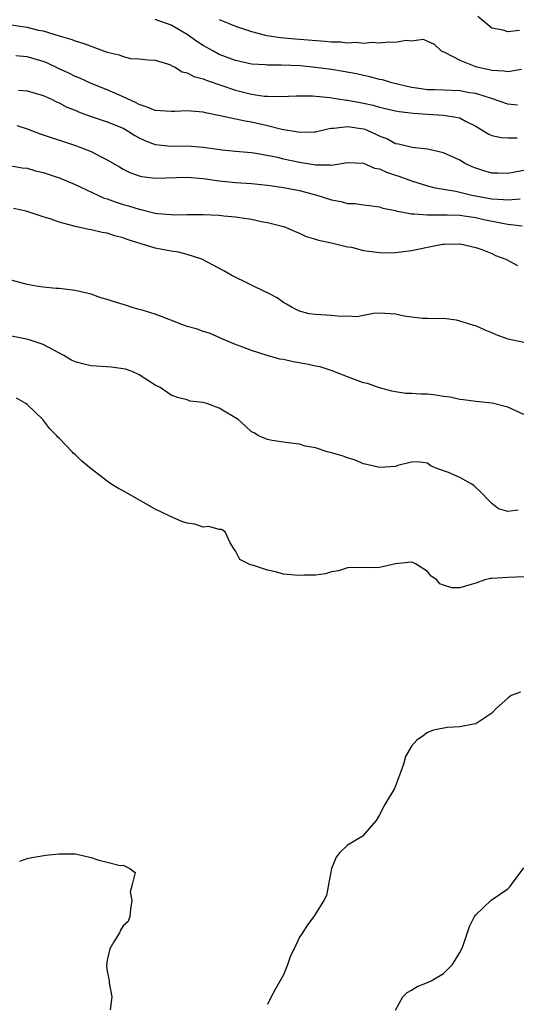
# Model space of a CAD drawing. Units: inches. Extents: x 2580000 to 2583000, y 1533000 to 1536000.
# Drawn here: x 2580370 to 2580432, y 1534800 to 1534923 of the extents above; entities that cross this region are included whole.
import ezdxf

# ---------------------------------------------------------------- set-up
doc = ezdxf.new("R2010")
doc.units = ezdxf.units.IN
doc.header["$MEASUREMENT"] = 0
doc.layers.add('LD25801533_2ft', color=254, linetype='Continuous')

msp = doc.modelspace()

# ---------------------------------------------------------------- linework, layer by layer
at = {"layer": 'LD25801533_2ft'}
for points, elevation in [([(2580432.21, 1534912.21), (2580431, 1534912.36), (2580429.09, 1534913), (2580427, 1534913.67), (2580426.22, 1534913.78), (2580425, 1534914.01), (2580423, 1534914.08), (2580421.86, 1534914.14), (2580421, 1534914.16), (2580419.63, 1534914.37), (2580419, 1534914.45), (2580416.54, 1534915), (2580415.37, 1534915.37), (2580415, 1534915.44), (2580413.78, 1534915.78), (2580413, 1534915.93), (2580412.14, 1534916.14), (2580410.44, 1534916.44), (2580409, 1534916.66), (2580407, 1534916.93), (2580405.12, 1534917.12), (2580402.77, 1534917.23), (2580401, 1534917.23), (2580400.74, 1534917.26), (2580399, 1534917.35), (2580397, 1534917.79), (2580395, 1534918.56), (2580394.17, 1534919), (2580393, 1534919.67), (2580392.19, 1534920.19), (2580391, 1534921.05), (2580389, 1534922.21), (2580387, 1534922.9)], 7318), ([(2580395, 1534922.92), (2580397, 1534922.07), (2580399, 1534921.43), (2580400.6, 1534921), (2580400.93, 1534920.93), (2580402.65, 1534920.65), (2580404.48, 1534920.49), (2580408.23, 1534920.23), (2580409, 1534920.14), (2580410.12, 1534920.12), (2580411, 1534920.01), (2580412.07, 1534920.07), (2580413, 1534919.97), (2580414.07, 1534920.07), (2580415, 1534920), (2580416.13, 1534920.13), (2580417, 1534920.08), (2580418.32, 1534920.32), (2580419, 1534920.24), (2580420.45, 1534920.45), (2580421, 1534920.23), (2580421.83, 1534919.83), (2580422.7, 1534919), (2580423.2, 1534918.8), (2580425, 1534917.86), (2580426.9, 1534917.1), (2580427, 1534917.05), (2580427.16, 1534917), (2580428.69, 1534916.69), (2580429, 1534916.61), (2580430.51, 1534916.51), (2580431, 1534916.41), (2580432.7, 1534916.7)], 7316), ([(2580432.45, 1534921.55), (2580431, 1534921.39), (2580430.43, 1534921.57), (2580429, 1534921.82), (2580427.28, 1534923.28)], 7314), ([(2580369, 1534922.27), (2580371, 1534921.96), (2580372.4, 1534921.6), (2580373, 1534921.49), (2580375, 1534920.88), (2580376.47, 1534920.47), (2580377, 1534920.27), (2580377.95, 1534919.95), (2580379, 1534919.57), (2580379.43, 1534919.43), (2580381, 1534918.86), (2580382.5, 1534918.5), (2580383, 1534918.29), (2580383.93, 1534918.07), (2580385, 1534918.02), (2580386.13, 1534917.87), (2580387, 1534917.86), (2580388.64, 1534917.36), (2580389, 1534917.22), (2580389.11, 1534917.11), (2580389.39, 1534917), (2580390.38, 1534916.38), (2580391, 1534916.28), (2580391.8, 1534915.8), (2580393, 1534915.51), (2580393.34, 1534915.34), (2580395.31, 1534914.69), (2580397, 1534914.1), (2580399, 1534913.6), (2580400.64, 1534913.36), (2580401, 1534913.34), (2580402.68, 1534913.32), (2580404.6, 1534913.4), (2580406.62, 1534913.38), (2580408.81, 1534913.19), (2580410.87, 1534912.87), (2580411, 1534912.87), (2580412.56, 1534912.56), (2580413, 1534912.48), (2580414.21, 1534912.21), (2580415, 1534911.99), (2580417, 1534911.54), (2580417.45, 1534911.45), (2580419.22, 1534911.22), (2580421, 1534911.09), (2580423, 1534910.99), (2580425, 1534910.64), (2580425.8, 1534910.2), (2580427, 1534909.59), (2580428.03, 1534909), (2580428.62, 1534908.62), (2580429, 1534908.44), (2580430.19, 1534908.19), (2580431, 1534908.16), (2580432.17, 1534908.17)], 7320), ([(2580433, 1534904.1), (2580431.89, 1534903.89), (2580431, 1534903.7), (2580429.75, 1534903.75), (2580429, 1534903.76), (2580428.03, 1534904.03), (2580427, 1534904.37), (2580426.55, 1534904.55), (2580425.59, 1534905), (2580425, 1534905.35), (2580423, 1534906.28), (2580421.34, 1534906.66), (2580421, 1534906.76), (2580419.06, 1534906.94), (2580417.35, 1534907.35), (2580417, 1534907.41), (2580415.97, 1534907.97), (2580415, 1534908.37), (2580414.58, 1534908.58), (2580413.65, 1534909), (2580413.19, 1534909.19), (2580413, 1534909.24), (2580411, 1534909.54), (2580409.31, 1534909.31), (2580409, 1534909.32), (2580408.71, 1534909.29), (2580407, 1534908.87), (2580406.88, 1534908.88), (2580405, 1534908.81), (2580404.85, 1534908.85), (2580402.8, 1534909.2), (2580401, 1534909.66), (2580399, 1534910.11), (2580398.22, 1534910.22), (2580395.1, 1534910.9), (2580393.27, 1534911.27), (2580393, 1534911.35), (2580391.47, 1534911.47), (2580391, 1534911.53), (2580389.44, 1534911.44), (2580389, 1534911.43), (2580387, 1534911.58), (2580386, 1534912), (2580385, 1534912.32), (2580384.55, 1534912.55), (2580383.54, 1534913), (2580383, 1534913.28), (2580381, 1534914.15), (2580379, 1534914.92), (2580377.58, 1534915.58), (2580377, 1534915.8), (2580376.23, 1534916.23), (2580375, 1534916.78), (2580373.49, 1534917.49), (2580373, 1534917.67), (2580371, 1534918.24), (2580369.6, 1534918.4)], 7322), ([(2580369.92, 1534914.08), (2580371, 1534914.01), (2580373, 1534913.45), (2580373.96, 1534913), (2580374.66, 1534912.66), (2580375, 1534912.53), (2580375.98, 1534911.98), (2580377, 1534911.59), (2580377.41, 1534911.41), (2580379, 1534910.82), (2580381, 1534910.16), (2580383, 1534909.34), (2580383.64, 1534909), (2580384.46, 1534908.46), (2580385, 1534908.16), (2580385.78, 1534907.78), (2580387, 1534907.32), (2580389, 1534907.12), (2580391, 1534907.16), (2580393, 1534907), (2580395.34, 1534906.66), (2580397, 1534906.48), (2580399, 1534906.31), (2580399.79, 1534906.21), (2580402.26, 1534905.74), (2580403, 1534905.55), (2580405, 1534905.1), (2580406.81, 1534904.81), (2580407, 1534904.77), (2580408.8, 1534904.8), (2580409, 1534904.76), (2580411, 1534905.08), (2580413, 1534904.98), (2580414.37, 1534904.37), (2580415, 1534904.27), (2580415.87, 1534903.87), (2580417, 1534903.5), (2580417.39, 1534903.39), (2580419, 1534902.77), (2580421, 1534902.16), (2580421.92, 1534901.92), (2580424.51, 1534901.49), (2580426.52, 1534901), (2580429, 1534900.54), (2580430.46, 1534900.46), (2580431, 1534900.4), (2580432.53, 1534900.53)], 7324), ([(2580369.71, 1534909.71), (2580371, 1534909.27), (2580372.65, 1534908.65), (2580377.16, 1534907.16), (2580377.59, 1534907), (2580379, 1534906.43), (2580380.18, 1534905.82), (2580381, 1534905.43), (2580382.52, 1534904.52), (2580383, 1534904.26), (2580383.84, 1534903.84), (2580385, 1534903.43), (2580385.34, 1534903.34), (2580387, 1534903.13), (2580391, 1534903.23), (2580393, 1534903.07), (2580395, 1534902.78), (2580397, 1534902.6), (2580399, 1534902.46), (2580401, 1534902.25), (2580403, 1534901.96), (2580405, 1534901.57), (2580405.46, 1534901.46), (2580407.18, 1534901), (2580409, 1534900.41), (2580410.2, 1534900.2), (2580411, 1534899.97), (2580411.95, 1534899.95), (2580413, 1534899.79), (2580413.71, 1534899.71), (2580415, 1534899.55), (2580415.4, 1534899.4), (2580417, 1534899.07), (2580417.05, 1534899.05), (2580419, 1534898.66), (2580419.32, 1534898.68), (2580421, 1534898.53), (2580421.43, 1534898.57), (2580423, 1534898.56), (2580423.43, 1534898.57), (2580425, 1534898.5), (2580425.57, 1534898.43), (2580427, 1534898.21), (2580428.02, 1534897.98), (2580430.55, 1534897.45), (2580431, 1534897.39), (2580432.81, 1534897.19)], 7326), ([(2580369, 1534904.67), (2580370.41, 1534904.41), (2580371, 1534904.35), (2580372.05, 1534904.05), (2580373, 1534903.84), (2580375.13, 1534903.13), (2580377, 1534902.33), (2580379.82, 1534901), (2580380.64, 1534900.64), (2580381, 1534900.54), (2580382.12, 1534900.12), (2580383, 1534899.85), (2580383.66, 1534899.66), (2580385, 1534899.24), (2580385.21, 1534899.21), (2580387, 1534898.77), (2580387.27, 1534898.73), (2580389, 1534898.58), (2580389.43, 1534898.57), (2580391, 1534898.61), (2580391.41, 1534898.59), (2580393, 1534898.61), (2580395, 1534898.51), (2580395.56, 1534898.44), (2580397, 1534898.32), (2580397.83, 1534898.17), (2580399, 1534898.01), (2580400.28, 1534897.72), (2580401, 1534897.58), (2580403, 1534897.08), (2580403.26, 1534897), (2580404.46, 1534896.46), (2580405, 1534896.25), (2580405.85, 1534895.85), (2580407, 1534895.53), (2580407.37, 1534895.37), (2580409, 1534895.07), (2580411, 1534894.57), (2580411.5, 1534894.5), (2580413, 1534894.12), (2580415, 1534893.84), (2580416.19, 1534893.81), (2580417, 1534893.83), (2580419, 1534894.12), (2580421, 1534894.53), (2580422.87, 1534894.87), (2580423, 1534894.88), (2580423.12, 1534894.88), (2580425, 1534894.94), (2580425.07, 1534894.93), (2580427, 1534894.49), (2580427.78, 1534894.22), (2580429, 1534893.72), (2580429.49, 1534893.49), (2580430.75, 1534893), (2580432.21, 1534892.21)], 7328), ([(2580433, 1534882.62), (2580431.06, 1534883.06), (2580429.56, 1534883.56), (2580429, 1534883.85), (2580428.16, 1534884.16), (2580427, 1534884.69), (2580426.75, 1534884.75), (2580425.97, 1534885), (2580424.59, 1534885.41), (2580423, 1534885.6), (2580421.59, 1534885.59), (2580421, 1534885.63), (2580420.37, 1534885.63), (2580419, 1534885.77), (2580418.08, 1534885.92), (2580417, 1534886.14), (2580415, 1534886.27), (2580414.23, 1534886.23), (2580413, 1534886.01), (2580412.18, 1534885.82), (2580411, 1534885.92), (2580410.12, 1534885.88), (2580409, 1534886.01), (2580407, 1534886.11), (2580406.22, 1534886.22), (2580405, 1534886.53), (2580404.08, 1534887), (2580403.4, 1534887.4), (2580403, 1534887.61), (2580402.2, 1534888.2), (2580401, 1534888.8), (2580400.88, 1534888.88), (2580396.56, 1534891), (2580395.55, 1534891.55), (2580392.81, 1534893), (2580391, 1534893.61), (2580389.9, 1534893.9), (2580389, 1534894.03), (2580387, 1534894.41), (2580383.48, 1534895.48), (2580383, 1534895.68), (2580381.94, 1534895.94), (2580381, 1534896.26), (2580380.36, 1534896.36), (2580379, 1534896.67), (2580378.72, 1534896.72), (2580377, 1534897.08), (2580376.87, 1534897.13), (2580375, 1534897.62), (2580374, 1534898), (2580373, 1534898.29), (2580370.87, 1534899), (2580369.32, 1534899.32)], 7330), ([(2580433, 1534873.66), (2580431, 1534874.54), (2580429.05, 1534875.05), (2580427, 1534875.27), (2580425.48, 1534875.49), (2580425, 1534875.53), (2580423.81, 1534875.81), (2580423, 1534875.89), (2580422.06, 1534876.06), (2580421, 1534876.16), (2580420.17, 1534876.17), (2580419, 1534876.27), (2580418.27, 1534876.27), (2580417, 1534876.45), (2580416.55, 1534876.55), (2580415, 1534876.97), (2580413.49, 1534877.49), (2580413, 1534877.61), (2580411, 1534878.33), (2580409.08, 1534879.08), (2580407.57, 1534879.57), (2580407, 1534879.68), (2580405.94, 1534879.94), (2580404.22, 1534880.22), (2580403, 1534880.49), (2580402.54, 1534880.54), (2580400.99, 1534881), (2580399, 1534881.63), (2580397.95, 1534882.05), (2580397, 1534882.39), (2580395.52, 1534883), (2580393.77, 1534883.77), (2580393, 1534883.99), (2580392.27, 1534884.27), (2580391, 1534884.63), (2580389.97, 1534885), (2580389.29, 1534885.29), (2580388.4, 1534885.6), (2580387, 1534886.16), (2580385.36, 1534886.64), (2580385, 1534886.76), (2580384.12, 1534887), (2580383.29, 1534887.29), (2580383, 1534887.36), (2580381.74, 1534887.74), (2580381, 1534887.99), (2580380.2, 1534888.2), (2580379, 1534888.64), (2580377, 1534889.13), (2580375, 1534889.37), (2580374.62, 1534889.38), (2580373, 1534889.53), (2580372.38, 1534889.62), (2580371, 1534889.85), (2580370.1, 1534890.1), (2580369, 1534890.38)], 7332), ([(2580432.28, 1534861.72), (2580431, 1534861.56), (2580429.86, 1534861.86), (2580429, 1534862.53), (2580428.57, 1534863), (2580427.79, 1534863.79), (2580426.77, 1534864.77), (2580426.42, 1534865), (2580425, 1534865.78), (2580423.61, 1534866.39), (2580423, 1534866.63), (2580421.94, 1534867), (2580421.3, 1534867.3), (2580421, 1534867.59), (2580419.73, 1534867.73), (2580419, 1534867.68), (2580417.29, 1534867.29), (2580417, 1534867.17), (2580415, 1534867.02), (2580413.4, 1534867.41), (2580413, 1534867.47), (2580411.95, 1534867.95), (2580411, 1534868.23), (2580410.46, 1534868.46), (2580409, 1534868.88), (2580408.44, 1534869), (2580407, 1534869.48), (2580405.71, 1534869.71), (2580405, 1534869.93), (2580403.92, 1534870.08), (2580403, 1534870.17), (2580401.6, 1534870.4), (2580401, 1534870.54), (2580399.88, 1534871), (2580399.34, 1534871.34), (2580399, 1534871.48), (2580398.22, 1534872.22), (2580397.36, 1534873), (2580395, 1534874.44), (2580393.42, 1534875), (2580393.09, 1534875.09), (2580393, 1534875.15), (2580391.32, 1534875.32), (2580391, 1534875.46), (2580389.78, 1534875.78), (2580389, 1534876.07), (2580387.61, 1534877), (2580387, 1534877.3), (2580385, 1534878.6), (2580384.14, 1534879), (2580383.29, 1534879.29), (2580383, 1534879.35), (2580381.54, 1534879.54), (2580379, 1534879.72), (2580377.95, 1534879.95), (2580377, 1534880.23), (2580376.48, 1534880.48), (2580375.59, 1534881), (2580373, 1534882.38), (2580371.13, 1534883), (2580363, 1534884.63)], 7334), ([(2580433, 1534853.38), (2580431, 1534853.32), (2580429, 1534853.19), (2580428.83, 1534853.17), (2580428.14, 1534853), (2580427, 1534852.61), (2580426.43, 1534852.43), (2580425, 1534852.04), (2580424.02, 1534852.02), (2580423, 1534852.34), (2580422.52, 1534852.52), (2580422.16, 1534853), (2580421.46, 1534853.46), (2580421, 1534854.04), (2580419.48, 1534855), (2580419.16, 1534855.16), (2580419, 1534855.21), (2580417, 1534855), (2580415.35, 1534854.65), (2580415, 1534854.55), (2580414.51, 1534854.51), (2580413, 1534854.57), (2580411, 1534854.51), (2580409.87, 1534854.13), (2580409, 1534854.02), (2580408.24, 1534853.76), (2580407, 1534853.62), (2580405.61, 1534853.61), (2580405, 1534853.54), (2580404.41, 1534853.59), (2580403, 1534853.74), (2580401.99, 1534854.01), (2580401, 1534854.21), (2580399.14, 1534854.86), (2580398.89, 1534854.89), (2580397.57, 1534855.57), (2580397, 1534856.65), (2580396.85, 1534856.85), (2580396.37, 1534857.63), (2580395.73, 1534859), (2580395.28, 1534859.28), (2580395, 1534859.31), (2580393.67, 1534859.67), (2580393, 1534859.58), (2580391.95, 1534859.95), (2580391, 1534860.07), (2580390.31, 1534860.31), (2580388.9, 1534860.9), (2580388.72, 1534861), (2580387, 1534861.84), (2580383, 1534864.1), (2580382.41, 1534864.41), (2580381.47, 1534865), (2580381, 1534865.32), (2580379, 1534866.87), (2580377.82, 1534867.82), (2580377, 1534868.65), (2580376.79, 1534868.79), (2580376.63, 1534869), (2580375, 1534870.67), (2580374.83, 1534870.83), (2580374.73, 1534871), (2580373.84, 1534871.84), (2580372.97, 1534873), (2580371, 1534874.89), (2580370.86, 1534875), (2580369.69, 1534875.69)], 7336), ([(2580432.59, 1534839), (2580431.41, 1534838.59), (2580431, 1534838.24), (2580429.59, 1534837), (2580429, 1534836.39), (2580427, 1534835.07), (2580426.74, 1534835), (2580425, 1534834.68), (2580423.42, 1534834.58), (2580421.75, 1534834.25), (2580421, 1534833.96), (2580420.46, 1534833.54), (2580419.66, 1534833), (2580419, 1534832.28), (2580418.25, 1534831), (2580417.98, 1534830.02), (2580417.63, 1534829), (2580416.87, 1534827), (2580415.67, 1534825), (2580415, 1534823.69), (2580414.58, 1534823), (2580412.92, 1534821.08), (2580412.83, 1534821), (2580411, 1534819.93), (2580410.06, 1534819), (2580409.57, 1534818.43), (2580409, 1534817), (2580408.61, 1534815), (2580408.37, 1534813.63), (2580408.03, 1534813), (2580406.78, 1534811), (2580406, 1534810), (2580405.39, 1534809), (2580405, 1534808.45), (2580404.34, 1534807), (2580403.87, 1534806.13), (2580403.5, 1534805), (2580403, 1534803.76), (2580402.02, 1534801.98), (2580401.45, 1534801), (2580401, 1534800.05)], 7338), ([(2580370.08, 1534817.92), (2580371, 1534818.27), (2580371.61, 1534818.39), (2580373.34, 1534818.66), (2580375, 1534818.84), (2580377, 1534818.85), (2580377.21, 1534818.79), (2580379, 1534818.39), (2580379.96, 1534818.04), (2580381, 1534817.79), (2580382.63, 1534817.37), (2580383, 1534817.41), (2580383.83, 1534817), (2580384.49, 1534816.49), (2580384.13, 1534815), (2580383.89, 1534814.11), (2580384.06, 1534813), (2580383.92, 1534811.92), (2580383.85, 1534811), (2580383.62, 1534810.38), (2580383, 1534809.86), (2580382.67, 1534809.33), (2580382.53, 1534809), (2580381.85, 1534807.85), (2580381.33, 1534807), (2580381, 1534805.58), (2580380.91, 1534804.91), (2580381, 1534804.21), (2580381.19, 1534803.19), (2580381.23, 1534803), (2580381.26, 1534802.74), (2580381.58, 1534801), (2580381.37, 1534799.37)], 7336), ([(2580417, 1534799.34), (2580417.92, 1534801), (2580418.46, 1534801.54), (2580419, 1534801.84), (2580419.71, 1534802.29), (2580421, 1534802.77), (2580421.43, 1534803), (2580423, 1534803.92), (2580424.07, 1534805), (2580424.44, 1534805.56), (2580425, 1534806.51), (2580425.25, 1534807), (2580425.42, 1534807.42), (2580426.22, 1534809.78), (2580426.85, 1534811), (2580427, 1534811.21), (2580428.94, 1534813.06), (2580431, 1534814.47), (2580431.27, 1534814.73), (2580431.48, 1534815), (2580433, 1534817.11)], 7340)]:
    msp.add_lwpolyline(points, dxfattribs=dict(at, elevation=elevation))

doc.saveas('drawing.dxf')
